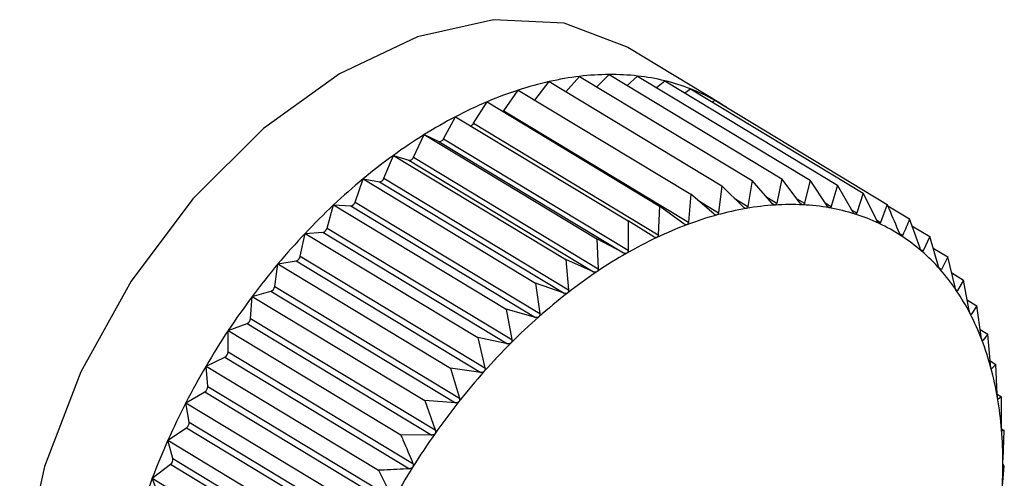
# Model space of a CAD drawing. Extents: x 19.1 to 29.8, y 0.6 to 8.7.
# Drawn here: x 23.9 to 23.9, y 4.9 to 4.9 of the extents above; entities that cross this region are included whole.
import ezdxf

# ---------------------------------------------------------------- set-up
doc = ezdxf.new("R2010")
doc.units = 0
doc.header["$MEASUREMENT"] = 0
doc.layers.get('0').update_dxf_attribs({"linetype": 'CONTINUOUS'})
doc.layers.add('D7', color=7, linetype='CONTINUOUS')

# ---------------------------------------------------------------- blocks, each defined once
blk = doc.blocks.new('A$C573645E7')
for p, q in [((4.268249950491416, 1.922033274258176), (4.266982950746865, 1.922799164282162)), ((4.265712020930756, 1.922082849252595), (4.265910861720357, 1.922334331655506)), ((4.265910861720357, 1.922334331655506), (4.268267695243651, 1.920909646850751)), ((4.266139500042541, 1.922196121832799), (4.266325477301557, 1.922405496765375)), ((4.266325477301557, 1.922405496765375), (4.26868231082485, 1.92098081196062)), ((4.266560992183599, 1.922263130123683), (4.266728905282342, 1.922431092254239)), ((4.266728905282342, 1.922431092254239), (4.269085738805636, 1.921006407449484)), ((4.266973643554742, 1.922283150155495), (4.267118075332178, 1.922410923324975)), ((4.267118075332178, 1.922410923324975), (4.269474908855472, 1.92098623852022)), ((4.267374822509233, 1.922255721950677), (4.267490025632007, 1.922345143475313)), ((4.267490025632007, 1.922345143475313), (4.269846859155301, 1.920920458670558)), ((4.265290577500608, 1.921937121915708), (4.265488214013665, 1.922218138534092)), ((4.265488214013665, 1.922218138534092), (4.267845047536959, 1.920793453729337)), ((4.267762199331187, 1.922180616906234), (4.267841925415446, 1.922234253329629)), ((4.267841925415446, 1.922234253329629), (4.27019875893874, 1.920809568524874)), ((4.264878375238574, 1.921765265324835), (4.265060750785736, 1.922057801700946)), ((4.265060750785736, 1.922057801700946), (4.26741758430903, 1.920633116896191)), ((4.268133861772505, 1.922057780410455), (4.268171096512667, 1.922079096828886)), ((4.268171096512667, 1.922079096828886), (4.270527930035961, 1.920654412024131)), ((4.265290577500608, 1.921937121915708), (4.267812849901532, 1.920412430787746)), ((4.2644659986966, 1.921552711660802), (4.264631725289831, 1.921854541416181)), ((4.264631725289831, 1.921854541416181), (4.266988558813125, 1.920429856611426)), ((4.264878375238574, 1.921765265324835), (4.267400647639491, 1.920240574196871)), ((4.264056586309181, 1.921301078585339), (4.264204402669044, 1.921609904613295)), ((4.264204402669044, 1.921609904613295), (4.266561236192338, 1.920185219808539)), ((4.264204402669044, 1.921609904613295), (4.264402663771612, 1.921516453216231)), ((4.264402663771612, 1.921516453216231), (4.266924936172536, 1.919991762088271)), ((4.2644659986966, 1.921552711660802), (4.266988271097524, 1.920028020532841)), ((4.263653253951794, 1.92101228117809), (4.263782035106523, 1.921325753126077)), ((4.263782035106523, 1.921325753126077), (4.266138868629817, 1.919901068321321)), ((4.263782035106523, 1.921325753126077), (4.263993985790073, 1.921258963536305)), ((4.263993985790073, 1.921258963536305), (4.266516258190997, 1.919734272408345)), ((4.264056586309181, 1.921301078585339), (4.266578858710105, 1.919776387457377)), ((4.26325907122721, 1.920688517361702), (4.263367837074469, 1.921004249518916)), ((4.263367837074469, 1.921004249518916), (4.265724670597763, 1.919579564714162)), ((4.263367837074469, 1.921004249518916), (4.26359186426631, 1.920964630045544)), ((4.263653253951794, 1.92101228117809), (4.266175526352718, 1.919487590050128)), ((4.26868231082485, 1.92098081196062), (4.268624208355035, 1.920629140703769)), ((4.26895739619885, 1.920668551141985), (4.26868231082485, 1.92098081196062)), ((4.269085738805636, 1.921006407449484), (4.269017189618758, 1.920672344735605)), ((4.269340013538056, 1.920674554964712), (4.269085738805636, 1.921006407449484)), ((4.269474908855472, 1.92098623852022), (4.269397693741993, 1.920671565659772)), ((4.269707696851818, 1.920636558858593), (4.269474908855472, 1.92098623852022)), ((4.26359186426631, 1.920964630045544), (4.266114136667234, 1.919439938917584)), ((4.268267695243651, 1.920909646850751), (4.268221740775523, 1.920542282373034)), ((4.268562756783183, 1.920618593083129), (4.268267695243651, 1.920909646850751)), ((4.269846859155301, 1.920920458670558), (4.26976282485861, 1.920626809405508)), ((4.270057647848112, 1.920554851996938), (4.269846859155301, 1.920920458670558)), ((4.267845047536959, 1.920793453729337), (4.267812849901532, 1.920412430787746)), ((4.268159098735303, 1.920525060999134), (4.267845047536959, 1.920793453729337)), ((4.267938855831567, 1.920713283793868), (4.268221740775523, 1.920542282373034)), ((4.268437877790923, 1.920741775864771), (4.268624208355035, 1.920629140703769)), ((4.268882133501506, 1.920753984951654), (4.269017189618758, 1.920672344735605)), ((4.26929451293983, 1.920733937532683), (4.269397693741993, 1.920671565659772)), ((4.27019875893874, 1.920809568524874), (4.270109804100329, 1.920538416594933)), ((4.270387203188541, 1.920430056218301), (4.27019875893874, 1.920809568524874)), ((4.262877038103987, 1.920332251174315), (4.262964960870001, 1.920647840628396)), ((4.262964960870001, 1.920647840628396), (4.265321794393294, 1.919223155823641)), ((4.262964960870001, 1.920647840628396), (4.263199359587929, 1.920635692799539)), ((4.263199359587929, 1.920635692799539), (4.265721631988853, 1.919111001671578)), ((4.26325907122721, 1.920688517361702), (4.265781343628134, 1.919163826233742)), ((4.26741758430903, 1.920633116896191), (4.267400647639491, 1.920240574196871)), ((4.267749494136687, 1.920388666725639), (4.26741758430903, 1.920633116896191)), ((4.269681433810909, 1.92067600956655), (4.26976282485861, 1.920626809405508)), ((4.270044291328517, 1.920578018480086), (4.270109804100329, 1.920538416594933)), ((4.270527930035961, 1.920654412024131), (4.270435990745618, 1.920407059950708)), ((4.270536324502046, 1.920634822956949), (4.270831867256149, 1.920456170002987)), ((4.270382594684826, 1.920439337392322), (4.270435990745618, 1.920407059950708)), ((4.270975268752821, 1.920055317699337), (4.270831867256149, 1.920456170002987)), ((4.262877038103987, 1.920332251174315), (4.265399310504911, 1.918807560046353)), ((4.266988558813125, 1.920429856611426), (4.266988271097524, 1.920028020532841)), ((4.267337060325652, 1.920210448305422), (4.266988558813125, 1.920429856611426)), ((4.270865070931769, 1.920363355282289), (4.271108257453548, 1.920216351202926)), ((4.262510062084864, 1.919946194016733), (4.262576472624296, 1.920259238941375)), ((4.262576472624296, 1.920259238941375), (4.262819458952542, 1.920274655209345)), ((4.262576472624296, 1.920259238941375), (4.26493330614759, 1.91883455413662)), ((4.262819458952542, 1.920274655209345), (4.265341731353459, 1.918749964081385)), ((4.266561236192338, 1.920185219808539), (4.266578858710105, 1.919776387457377)), ((4.266924936172536, 1.919991762088271), (4.266561236192338, 1.920185219808539)), ((4.270695350206736, 1.920260066037782), (4.270738902317142, 1.920233739176213)), ((4.271108257453548, 1.920216351202926), (4.271016233474946, 1.920019773347192)), ((4.271229303442638, 1.919808226945413), (4.271108257453548, 1.920216351202926)), ((4.270981175388819, 1.920040965646988), (4.271016233474946, 1.920019773347192)), ((4.271155388341668, 1.920057442519839), (4.271354997131859, 1.919936780789824)), ((4.262510062084864, 1.919946194016733), (4.265032334485788, 1.918421502888771)), ((4.266138868629817, 1.919901068321321), (4.266175526352718, 1.919487590050128)), ((4.266516258190997, 1.919734272408345), (4.266138868629817, 1.919901068321321)), ((4.271354997131859, 1.919936780789824), (4.271265873561461, 1.919766790872805)), ((4.271454025470057, 1.919523729541973), (4.271354997131859, 1.919936780789824)), ((4.262160936078935, 1.919533284017032), (4.262205328967475, 1.91984140195134)), ((4.262205328967475, 1.91984140195134), (4.26245505363336, 1.91988426498903)), ((4.262205328967475, 1.91984140195134), (4.264562162490769, 1.918416717146584)), ((4.26245505363336, 1.91988426498903), (4.264977326034277, 1.918359573861069)), ((4.271238679134377, 1.919783229660974), (4.271265873561461, 1.919766790872805)), ((4.27140745707635, 1.919717968216297), (4.271570208453142, 1.91961958646333)), ((4.262160936078935, 1.919533284017032), (4.264683208479859, 1.91800859288907)), ((4.265724670597763, 1.919579564714162), (4.265781343628134, 1.919163826233742)), ((4.266114136667234, 1.919439938917584), (4.265724670597763, 1.919579564714162)), ((4.271570208453142, 1.91961958646333), (4.271485922664887, 1.919476717102432)), ((4.271647724564758, 1.919203990686043), (4.271570208453142, 1.91961958646333)), ((4.261832317145917, 1.919096663669633), (4.261854354526875, 1.919397509650077)), ((4.261854354526875, 1.919397509650077), (4.262108916974903, 1.919467493243889)), ((4.261854354526875, 1.919397509650077), (4.264211188050169, 1.917972824845322)), ((4.262108916974903, 1.919467493243889), (4.264631189375827, 1.917942802115929)), ((4.271465676873632, 1.919488955502336), (4.271485922664887, 1.919476717102432)), ((4.271621157292351, 1.919346428767591), (4.2717522535293, 1.919267182263797)), ((4.2717522535293, 1.919267182263797), (4.271674706078684, 1.919151759672621)), ((4.271808926559672, 1.918851443783378), (4.2717522535293, 1.919267182263797)), ((4.261832317145917, 1.919096663669633), (4.264354589546841, 1.917571972541671)), ((4.265321794393294, 1.919223155823641), (4.265399310504911, 1.918807560046353)), ((4.265721631988853, 1.919111001671578), (4.265321794393294, 1.919223155823641)), ((4.271660184743673, 1.919160537689873), (4.271674706078684, 1.919151759672621)), ((4.261526220429914, 1.918930940326032), (4.261783683286147, 1.919027511858559)), ((4.261783683286147, 1.919027511858559), (4.264305955687064, 1.917502820730599)), ((4.261526220429914, 1.918930940326032), (4.263883053953208, 1.917506255521277)), ((4.26152670627431, 1.918639655919016), (4.261526220429914, 1.918930940326032)), ((4.26493330614759, 1.91883455413662), (4.265032334485788, 1.918421502888771)), ((4.265341731353459, 1.918749964081385), (4.26493330614759, 1.91883455413662)), ((4.271796193926484, 1.918944847039509), (4.271899746887378, 1.918882250199973)), ((4.271899746887378, 1.918882250199973), (4.271830787047072, 1.918794391705623)), ((4.271936404610273, 1.918468771928779), (4.271899746887378, 1.918882250199973)), ((4.271821535723682, 1.918799984047949), (4.271830787047072, 1.918794391705623)), ((4.261223423975203, 1.918445244853482), (4.26148182779184, 1.918567669357051)), ((4.26148182779184, 1.918567669357051), (4.264004100192757, 1.917042978229089)), ((4.26152670627431, 1.918639655919016), (4.264048978675227, 1.917114964791056)), ((4.261223423975203, 1.918445244853482), (4.263580257498496, 1.917020560048728)), ((4.261246429347374, 1.918165738870115), (4.261223423975203, 1.918445244853482)), ((4.271932246994034, 1.918515667476003), (4.272011566013866, 1.91846771983729)), ((4.272011566013866, 1.91846771983729), (4.271952977699655, 1.918407332987456)), ((4.272029188531633, 1.918058887486128), (4.272011566013866, 1.91846771983729)), ((4.264562162490769, 1.918416717146584), (4.264683208479859, 1.91800859288907)), ((4.264977326034277, 1.918359573861069), (4.264562162490769, 1.918416717146584)), ((4.271947823956658, 1.918410448379042), (4.271952977699655, 1.918407332987456)), ((4.261246429347374, 1.918165738870115), (4.263768701748297, 1.916641047742154)), ((4.260948269626589, 1.917944119668244), (4.261205647794561, 1.91809146541846)), ((4.261205647794561, 1.91809146541846), (4.263727920195485, 1.9165667742905)), ((4.272029068135573, 1.918061680605893), (4.272086859897684, 1.918026746002109)), ((4.272086859897684, 1.918026746002109), (4.272040348091771, 1.917993529268676)), ((4.272086572182083, 1.917624909923525), (4.272086859897684, 1.918026746002109)), ((4.260948269626589, 1.917944119668244), (4.263305103149882, 1.916519434863488)), ((4.26099361944177, 1.91767851931783), (4.260948269626589, 1.917944119668244)), ((4.264211188050169, 1.917972824845322), (4.264354589546841, 1.917571972541671)), ((4.264631189375827, 1.917942802115929), (4.264211188050169, 1.917972824845322)), ((4.272038411465722, 1.917994699941817), (4.272040348091771, 1.917993529268676)), ((4.26099361944177, 1.91767851931783), (4.263515891842694, 1.916153828189868)), ((4.260702851474811, 1.917431378635564), (4.260957245190852, 1.9176025242423)), ((4.260957245190852, 1.9176025242423), (4.263479517591776, 1.916077833114338)), ((4.264305955687064, 1.917502820730599), (4.263883053953208, 1.917506255521277)), ((4.272087425658881, 1.917585431678475), (4.272125055506926, 1.917562684771585)), ((4.272125055506926, 1.917562684771585), (4.272092233281981, 1.917556129845442)), ((4.272108118837387, 1.917170142072266), (4.272125055506926, 1.917562684771585)), ((4.260702851474811, 1.917431378635564), (4.263059684998105, 1.916006693830811)), ((4.260770200593534, 1.917181705297144), (4.260702851474811, 1.917431378635564)), ((4.260489037300196, 1.916910924024306), (4.260738510474518, 1.917104566966151)), ((4.260738510474518, 1.917104566966151), (4.263260782875442, 1.915579875838191)), ((4.260770200593534, 1.917181705297144), (4.263292472994458, 1.915657014169183)), ((4.272093664514493, 1.916698044990294), (4.272125862149927, 1.917079067931887)), ((4.272125862149927, 1.917079067931887), (4.272108238392661, 1.917098463591479)), ((4.263580257498496, 1.917020560048728), (4.263768701748297, 1.916641047742154)), ((4.260489037300196, 1.916910924024306), (4.26284587082349, 1.91548623921955)), ((4.260577873154993, 1.91667907786274), (4.260489037300196, 1.916910924024306))]:
    blk.add_line(p, q)
at = {"flags": 128}
for points in [[(4.266982950746865, 1.922799164282162), (4.266963752327868, 1.922810658535854), (4.266115959462631, 1.923135016027592), (4.265149984273904, 1.923181098383731), (4.264110994687904, 1.922946750844513), (4.263047572702924, 1.922442931240415), (4.262009442749068, 1.921693197616168), (4.261045146629186, 1.920732606682774), (4.260199773758103, 1.919606074604657), (4.259512852831698, 1.91836627676974), (4.259016503509045, 1.917071184746845), (4.258733934532813, 1.915781355599577), (4.258678358514274, 1.914557100305315), (4.258852374126292, 1.913455663680956), (4.259247844592252, 1.912528547678901), (4.259846278152693, 1.911819103212986), (4.260194001001892, 1.911568312171216)], [(4.26528039473218, 1.921925028898002), (4.265283311892865, 1.921928065380916), (4.265290577500608, 1.921937121915708)]]:
    blk.add_lwpolyline(points, dxfattribs=at)
for centre, radius, start, end in [((4.266930548994338, 1.917798482681016), 0.004649052382593615, 102.6698178146914, 108.07386273017), ((4.266812577721311, 1.918324217319665), 0.004110244364133472, 96.80605310870553, 102.6727713734855), ((4.266757786183256, 1.918783730940049), 0.003647475656215946, 90.45367568651533, 96.80685452764732), ((4.266754641001619, 1.919162972034087), 0.003268221550112172, 83.61536228937798, 90.45118218402122), ((4.266786709490695, 1.919452743393425), 0.002976681344775037, 76.33319343730852, 83.60855420118735), ((4.266833906211737, 1.91964920218086), 0.002774633697767539, 68.69711648112644, 76.32167187116835), ((4.267117431898846, 1.91722460662916), 0.005252590960942435, 108.0697252981779, 113.0513245956943), ((4.266873997992285, 1.919754000774601), 0.002662430512373937, 60.84421593323372, 68.6816068406468), ((4.267372661421682, 1.916623599844517), 0.005905546596633661, 113.0466971992255, 117.6538745980495), ((4.26688648982168, 1.919777722852423), 0.002635628298918306, 56.86469645062309, 60.83012980003591), ((4.267689321518489, 1.916018109977003), 0.006588841069695515, 117.6491941424724, 121.9319903326888), ((4.264818251196047, 1.921797891781358), 6.840603887386919e-05, 284.2691165973658, 331.513422506456), ((4.268054536690009, 1.915431017598639), 0.007280259385443333, 121.9274979490351, 125.9345826593478), ((4.264412780077031, 1.921572227211561), 5.668402059124643e-05, 259.7194399358286, 339.8617445392098), ((4.268450283180769, 1.914884016831495), 0.007955407379360712, 125.9303874319846, 129.7073756620162), ((4.263997982466691, 1.921320605566947), 6.17714607710487e-05, 266.2903131950676, 341.571767413517), ((4.268854565019225, 1.914396276321096), 0.008588916888808461, 129.7035050332453, 133.292367938422), ((4.263589234540682, 1.921031388164774), 6.68098940263902e-05, 272.2558202764354, 343.3819428169631), ((4.269242875162618, 1.913983270733709), 0.009155801425686033, 133.2888024804903, 136.7279258495615), ((4.263189811904475, 1.920706645871249), 7.159257394763087e-05, 277.6638762867274, 345.3319966840663), ((4.269315281561909, 1.916469476740341), 0.004192499158998231, 99.79796530730526, 105.4291090062929), ((4.269233474152799, 1.916943957869771), 0.003711017305599443, 93.69156125143815, 99.79997906303656), ((4.269207388339936, 1.91734764021432), 0.00330649301325776, 87.09368418936818, 93.69086003700717), ((4.269223480866977, 1.917669292983263), 0.002984438031933105, 80.02531023128404, 87.08913534050654), ((4.269264070229809, 1.917902623166396), 0.002747604207432133, 72.55183537082338, 80.01613446842603), ((4.269461176023498, 1.915939723933604), 0.004741974499200459, 105.4254590868489, 110.6125976076231), ((4.269308667862738, 1.918046585460898), 0.002596893611166739, 64.78764809818996, 72.53814667770872), ((4.262802940425416, 1.920348748068253), 7.591187969779902e-05, 282.5681873965734, 347.4485409344639), ((4.269673669007297, 1.915373592643794), 0.005346670912615824, 110.608145719433, 115.3963009097601), ((4.269335509278633, 1.918105340443965), 0.002532302262029176, 56.88902074388531, 64.77082025067901), ((4.269589842435281, 1.913655861389381), 0.009632857893679694, 136.7246212007067, 140.0492180356833), ((4.269949152059375, 1.914792185587229), 0.005990040839160088, 115.3916061978738, 119.8303674897891), ((4.269323179793084, 1.91808786470699), 0.002553675439700384, 49.03375797310257, 56.87149751683584), ((4.262431759004954, 1.919960351579062), 7.957266424712005e-05, 287.0224638456357, 349.7513753904401), ((4.270278059967694, 1.914217509898572), 0.00665218304569336, 119.8257605524165, 123.9647841704304), ((4.269252222958052, 1.918007240325881), 0.002661074996412393, 41.39292426709518, 49.01823991903765), ((4.2698709522302, 1.913419687619049), 0.01000000974857444, 140.0461177584158, 143.2888174250436), ((4.269106620955455, 1.917879672838692), 0.002854654693506463, 34.10496674394262, 41.38139063475209), ((4.270645452533067, 1.913671111443024), 0.007310611696971259, 123.9604328225151, 127.8469907131821), ((4.262079282429646, 1.919544385013948), 8.240479703894504e-05, 291.0769592292585, 352.2579759534488), ((4.270064223753394, 1.91327490934726), 0.01024149340596985, 143.2858599692042, 146.4773746699105), ((4.27103197583375, 1.913172740580896), 0.007941304562456796, 127.8429579294001, 131.5208678148398), ((4.268875044892184, 1.917723305347721), 0.003134079349787297, 27.26108883007405, 34.09814633126864), ((4.261748365487435, 1.91910402834357), 8.427407302514332e-05, 294.7766825407865, 354.9865520986216), ((4.271415137911895, 1.912739139288519), 0.008519943460764682, 131.5171541484541, 135.026559738796), ((4.268551788582627, 1.91755691018057), 0.003497647737284344, 20.90411134991538, 27.25858512297414), ((4.270151729470598, 1.913216317466617), 0.01034680243535165, 146.4744967480276, 149.6443151828298), ((4.271770812264542, 1.91238303128978), 0.009023249408098974, 135.0231312049405, 138.4007662119168), ((4.268137320949108, 1.917398547817465), 0.00394133913299864, 15.03692398504512, 20.90490560130049), ((4.261441669503867, 1.918642687728838), 8.509079972761458e-05, 298.1607093280367, 357.9581026006647), ((4.27012085303322, 1.913233803566682), 0.01031132213289359, 149.6414531085284, 152.8185400977284), ((4.267638418153865, 1.917264284949418), 0.004457992276107538, 9.634653931501838, 15.03987324702474), ((4.272074866924797, 1.912112382996865), 0.009430311406188724, 138.3975712348405, 141.677276733981), ((4.261161632352923, 1.91816396586476), 8.481552815552845e-05, 301.2621804217751, 1.197812784425365), ((4.269965199701481, 1.913313156120878), 0.01013660946039578, 152.8156301501682, 156.0291263528455), ((4.272304808198086, 1.911929984685928), 0.009723810772561545, 141.6742557183795, 144.887616728126), ((4.267067865210059, 1.917167059417668), 0.005036769736573842, 4.656135278807969, 9.638789273492824), ((4.260910442834238, 1.917671628318374), 8.346157148495737e-05, 304.1087427260273, 4.736013775835295), ((4.272441327061955, 1.911833379480397), 0.009891052268237704, 144.8847069904002, 148.0617366176563), ((4.26644374615428, 1.917115769690774), 0.005662992577002982, 0.05266145074877097, 4.660762057025516), ((4.269685096812154, 1.913437128071058), 0.009830298513891432, 156.0261049599524, 159.30602671857), ((4.260690020093094, 1.917169566542492), 8.109415524546246e-05, 306.723333597586, 8.608798079458495), ((4.265788369939592, 1.917114651152898), 0.006318369564017081, 355.7737542081182, 0.0573421543342733), ((4.272469642740397, 1.911815144080466), 0.00992472811289381, 148.0588745850824, 151.2287121023258), ((4.269287649711721, 1.913586702288914), 0.009405638230030515, 159.3028312008667, 162.6807686043807)]:
    blk.add_arc(centre, radius, start, end)
for points, knots in [([(4.268601825092105, 1.920600823864936), (4.268601137574308, 1.920600725078859), (4.268596916328512, 1.920600118548657), (4.268588344033013, 1.920601291046355), (4.268575391289374, 1.920607317977522), (4.26856729401522, 1.920614544031299), (4.268562756783183, 1.920618593083129)], [0, 0, 0, 0, 0.05530449915053842, 0.3395604951540979, 0.6299288841074668, 1, 1, 1, 1]), ([(4.268624208355035, 1.920629140703769), (4.268622807171425, 1.920623701569887), (4.268620275333781, 1.920613873447568), (4.268612048027549, 1.920604036565969), (4.268605027047109, 1.92060183012426), (4.268601825092105, 1.920600823864936)], [0, 0, 0, 0, 0.4026617773831368, 0.7275807669504061, 1, 1, 1, 1]), ([(4.268994539076708, 1.920647275230175), (4.268993869661649, 1.920647251378131), (4.268989765424479, 1.920647105139345), (4.268981517079929, 1.920649136042163), (4.268969208715596, 1.920656321330279), (4.2689616378983, 1.920664159598106), (4.26895739619885, 1.920668551141985)], [0, 0, 0, 0, 0.05539731953187992, 0.3396453870508837, 0.6300233261825113, 1, 1, 1, 1]), ([(4.269017189618758, 1.920672344735605), (4.269015640415837, 1.920667224933872), (4.269012841632176, 1.920657975521042), (4.269004535259548, 1.920649316189877), (4.268997669596104, 1.920647914400551), (4.268994539076708, 1.920647275230175)], [0, 0, 0, 0, 0.4027995407177497, 0.727695999596598, 1, 1, 1, 1]), ([(4.269375037555342, 1.92064988033086), (4.269374391600444, 1.920649931862011), (4.269370435506687, 1.920650247459982), (4.269362564730145, 1.920653127002698), (4.269350963930776, 1.920661433761552), (4.269343945417567, 1.920669843627765), (4.269340013538056, 1.920674554964712)], [0, 0, 0, 0, 0.05546822423424504, 0.3397102398335435, 0.6300954777624468, 1, 1, 1, 1]), ([(4.269397693741993, 1.920671565659772), (4.269396027348193, 1.920666793324058), (4.269393017270211, 1.920658172851113), (4.269384726328688, 1.920650738115953), (4.269378071496341, 1.920650148937552), (4.269375037555342, 1.92064988033086)], [0, 0, 0, 0, 0.4029047714729783, 0.7277840226806033, 1, 1, 1, 1]), ([(4.269740424704842, 1.9206086193406), (4.269739807334481, 1.920608746049446), (4.269736029334304, 1.920609521444689), (4.269728586759015, 1.920613233378543), (4.269717751379595, 1.920622616308144), (4.269711306894152, 1.920631552835586), (4.269707696851818, 1.920636558858593)], [0, 0, 0, 0, 0.05552052948385107, 0.3397580832211469, 0.6301487072931644, 1, 1, 1, 1]), ([(4.26976282485861, 1.920626809405508), (4.269761073014848, 1.920622409891156), (4.269757908912247, 1.920614463683187), (4.269749727654037, 1.920608291265989), (4.269743337611736, 1.920608516615026), (4.269740424704842, 1.9206086193406)], [0, 0, 0, 0, 0.4029823954487982, 0.7278489546821064, 1, 1, 1, 1]), ([(4.27069385475798, 1.920263121293909), (4.270648502933795, 1.920370880758446), (4.270593559736383, 1.92050143007237), (4.270537684171536, 1.920631675264884), (4.270527930035961, 1.920654412024131)], [0, 0, 0, 0, 0.82543110568252, 1, 1, 1, 1]), ([(4.268199884392089, 1.920510879758075), (4.268199184335138, 1.920510707158513), (4.268194878178271, 1.920509645472338), (4.268186038157687, 1.920509956360508), (4.268172509057763, 1.920514796711865), (4.268163915077245, 1.92052137456151), (4.268159098735303, 1.920525060999134)], [0, 0, 0, 0, 0.05518497683266489, 0.3394511921546003, 0.6298072912265178, 1, 1, 1, 1]), ([(4.268221740775523, 1.920542282373034), (4.268220517281499, 1.92053655464256), (4.268218305992725, 1.920526202596839), (4.268210251815788, 1.920515244172531), (4.268203132154881, 1.920512246981341), (4.268199884392089, 1.920510879758075)], [0, 0, 0, 0, 0.4024843712354101, 0.7274323802400341, 1, 1, 1, 1]), ([(4.270087919708367, 1.920523806280444), (4.270087335784076, 1.920524007321653), (4.270083764425131, 1.920525236916536), (4.270076797337822, 1.9205297586343), (4.270066779454403, 1.920540164344985), (4.270060926415489, 1.920549578614033), (4.270057647848112, 1.920554851996938)], [0, 0, 0, 0, 0.055556502324387, 0.3397909886844896, 0.6301853180146834, 1, 1, 1, 1]), ([(4.270109804100329, 1.920538416594933), (4.270107999210111, 1.920534412310916), (4.270104739529152, 1.920527180464765), (4.27009676127085, 1.920522298473857), (4.27009068800546, 1.920523334185541), (4.270087919708367, 1.920523806280444)], [0, 0, 0, 0, 0.4030357796959085, 0.7278936109592579, 1, 1, 1, 1]), ([(4.270831867256149, 1.920456170002987), (4.270816736220404, 1.920418876488691), (4.270786612485033, 1.920344630417611), (4.270754756943425, 1.920270589585011), (4.270738902317142, 1.920233739176213)], [0, 0, 0, 0, 0.5022961317012092, 1, 1, 1, 1]), ([(4.26779177598808, 1.920378127438561), (4.267791069140515, 1.920377882839734), (4.267786710911466, 1.920376374710173), (4.26777766162175, 1.920375827374887), (4.267763628489099, 1.920379461754264), (4.267754571194395, 1.920385360301012), (4.267749494136687, 1.920388666725639)], [0, 0, 0, 0, 0.0550318150174243, 0.3393111423638249, 0.6296515051340931, 1, 1, 1, 1]), ([(4.267812849901532, 1.920412430787746), (4.267811832367677, 1.920406447620094), (4.267809992763759, 1.920395630625029), (4.267802204686795, 1.920383615197508), (4.267795043657458, 1.920379846941861), (4.26779177598808, 1.920378127438561)], [0, 0, 0, 0, 0.4022570144860331, 0.7272422224067696, 1, 1, 1, 1]), ([(4.270414877919116, 1.920396086628992), (4.270414332008563, 1.920396360532379), (4.270410994225408, 1.920398035220847), (4.270404546222302, 1.920403337929068), (4.27039539173078, 1.920414705334295), (4.270390143108429, 1.920424544813727), (4.270387203188541, 1.920430056218301)], [0, 0, 0, 0, 0.05557761604516588, 0.3398103025249913, 0.630206806970258, 1, 1, 1, 1]), ([(4.270435990745618, 1.920407059950708), (4.270434165621708, 1.920403470206164), (4.270430869535708, 1.920396987300148), (4.270423185967232, 1.920393414013429), (4.270417479094299, 1.920395249857085), (4.270414877919116, 1.920396086628992)], [0, 0, 0, 0, 0.4030671122103737, 0.7279198210696629, 1, 1, 1, 1]), ([(4.267380605831455, 1.9202035772317), (4.267379898116182, 1.920203263176012), (4.267375521180981, 1.920201320867497), (4.26736632293953, 1.920199925268275), (4.267351861817474, 1.920202343187528), (4.267342377933815, 1.92020753644751), (4.267337060325652, 1.920210448305422)], [0, 0, 0, 0, 0.05483475581059125, 0.3391309804303709, 0.6294511174934915, 1, 1, 1, 1]), ([(4.267400647639491, 1.920240574196871), (4.267399862698092, 1.920234371010375), (4.267398443044044, 1.920223151855929), (4.267391012328254, 1.920210151999402), (4.267383867456267, 1.920205637908401), (4.267380605831455, 1.9202035772317)], [0, 0, 0, 0, 0.4019644629052817, 0.726997551014896, 1, 1, 1, 1]), ([(4.270718810987688, 1.920226432409912), (4.270718307333567, 1.920226777096746), (4.270715228246942, 1.920228884337781), (4.270709338913107, 1.920234933275097), (4.270701087177372, 1.920247194047974), (4.270696451386399, 1.920257402994505), (4.27069385475798, 1.920263121293909)], [0, 0, 0, 0, 0.05558470585714115, 0.3398167880317989, 0.6302140229223425, 1, 1, 1, 1]), ([(4.270738902317142, 1.920233739176213), (4.270737089926058, 1.920230580044818), (4.270733816880778, 1.920224874885378), (4.270726517381128, 1.920222618608236), (4.27072122376579, 1.920225238354968), (4.270718810987688, 1.920226432409912)], [0, 0, 0, 0, 0.4030776333125857, 0.7279286221673751, 1, 1, 1, 1]), ([(4.270997405799903, 1.920016134794249), (4.270996948289522, 1.920016547595448), (4.270994151017504, 1.920019071510282), (4.270988855633369, 1.920025826210075), (4.270981539185058, 1.920038905299046), (4.270977520015727, 1.920049425182423), (4.270975268752821, 1.920055317699337)], [0, 0, 0, 0, 0.05557804977134144, 0.3398106992824256, 0.630207248409957, 1, 1, 1, 1]), ([(4.266969503175382, 1.919988557569962), (4.266968794681461, 1.919988174309545), (4.266964426776724, 1.919985811487596), (4.266955132532267, 1.919983588112901), (4.266940329515506, 1.919984794006751), (4.266930465425567, 1.919989259169576), (4.266924936172536, 1.919991762088271)], [0, 0, 0, 0, 0.05503884632638717, 0.3393175713199828, 0.6296586561905733, 1, 1, 1, 1]), ([(4.266988271097524, 1.920028020532841), (4.266987741882019, 1.920021623901613), (4.266986785124331, 1.92001005956519), (4.266979791060535, 1.919996161831831), (4.266972726690838, 1.919990940222501), (4.266969503175382, 1.919988557569962)], [0, 0, 0, 0, 0.4022674523934636, 0.7272509523082351, 1, 1, 1, 1]), ([(4.271016233474946, 1.920019773347192), (4.271014466680541, 1.920017057551885), (4.271011275937546, 1.920012152960364), (4.271004446904371, 1.92001121195905), (4.270999610305047, 1.920014593499758), (4.270997405799903, 1.920016134794249)], [0, 0, 0, 0, 0.4030677558507241, 0.7279203594836154, 1, 1, 1, 1]), ([(4.266578858710105, 1.919776387457377), (4.266578608706105, 1.919769835604884), (4.266578156864576, 1.919757994198015), (4.266571684215144, 1.919743284490824), (4.266564756794587, 1.919737392563871), (4.266561596759303, 1.91973470488281)], [0, 0, 0, 0, 0.4024919885892982, 0.7274387514570038, 1, 1, 1, 1]), ([(4.271248542081025, 1.919766794273841), (4.271248134216926, 1.919767271950226), (4.271245639699771, 1.919770193442814), (4.271240968977821, 1.919777608038148), (4.271234613269847, 1.919791424237374), (4.271231209855607, 1.919802194187815), (4.271229303442638, 1.919808226945413)], [0, 0, 0, 0, 0.05555739659863701, 0.3397918067148796, 0.6301862281686023, 1, 1, 1, 1]), ([(4.271265873561461, 1.919766790872805), (4.271264184869189, 1.919764527692454), (4.271261135050288, 1.91976044033424), (4.27125485924919, 1.919760802845003), (4.27125051998663, 1.919764918357236), (4.271248542081025, 1.919766794273841)], [0, 0, 0, 0, 0.4030371067979234, 0.7278947210958483, 1, 1, 1, 1]), ([(4.266561596759303, 1.91973470488281), (4.26656089352047, 1.919734255294538), (4.266556568133815, 1.91973149002756), (4.266547239754743, 1.919728460651864), (4.266532176498103, 1.919728463384043), (4.266521975254591, 1.919732186095953), (4.266516258190997, 1.919734272408345)], [0, 0, 0, 0, 0.05519010862266134, 0.3394558849355163, 0.6298125115015152, 1, 1, 1, 1]), ([(4.271470308532315, 1.919480308480603), (4.271469953404328, 1.919480847245076), (4.271467780244301, 1.91948414414489), (4.271463760098378, 1.91949216771313), (4.271458383314197, 1.919506634283158), (4.271455590136519, 1.919517591557865), (4.271454025470057, 1.919523729541973)], [0, 0, 0, 0, 0.05552194231519918, 0.3397593755626421, 0.6301501451410163, 1, 1, 1, 1]), ([(4.266159990997345, 1.919443951142467), (4.266159298766567, 1.919443438636252), (4.266155048831443, 1.919440292115995), (4.266145748162721, 1.919436484989749), (4.266130508601314, 1.919435302636073), (4.266120016043665, 1.919438273968035), (4.266114136667234, 1.919439938917584)], [0, 0, 0, 0, 0.05530828486947531, 0.3395639573716153, 0.6299327357266542, 1, 1, 1, 1]), ([(4.266175526352718, 1.919487590050128), (4.266175576770031, 1.919480922032738), (4.266175667869803, 1.919468873496923), (4.266169797137209, 1.919453444346253), (4.266163062390049, 1.919446924520095), (4.266159990997345, 1.919443951142467)], [0, 0, 0, 0, 0.4026673962745566, 0.7275854668244474, 1, 1, 1, 1]), ([(4.271485922664887, 1.919476717102432), (4.271484343968147, 1.919474912301501), (4.271481492603975, 1.9194716525591), (4.271475848543169, 1.919473296872656), (4.271472043197626, 1.919478113034888), (4.271470308532315, 1.919480308480603)], [0, 0, 0, 0, 0.402984492137359, 0.7278507085640422, 1, 1, 1, 1]), ([(4.265767742351855, 1.919118509160464), (4.265767066715888, 1.91911793768501), (4.265762924515535, 1.919114434073666), (4.26575371312105, 1.919109883542244), (4.265738382642219, 1.919107543154038), (4.265727646885182, 1.919109759772292), (4.265721631988853, 1.919111001671578)], [0, 0, 0, 0, 0.05540011206554216, 0.3396479411553218, 0.6300261676868313, 1, 1, 1, 1]), ([(4.265781343628134, 1.919163826233742), (4.265781713306886, 1.919157081904537), (4.265782381163312, 1.919144897694352), (4.265777188205071, 1.91912884731952), (4.265770700511936, 1.919121746764182), (4.265767742351855, 1.919118509160464)], [0, 0, 0, 0, 0.4028036852468726, 0.7276994663596715, 1, 1, 1, 1]), ([(4.271661017377177, 1.919158857744407), (4.271660717635783, 1.919159453285555), (4.271658881953165, 1.919163100511309), (4.271655533302336, 1.919171677455372), (4.271651146222773, 1.919186702789689), (4.271648953152948, 1.919197783255271), (4.271647724564758, 1.919203990686043)], [0, 0, 0, 0, 0.05547025192401939, 0.3397120945118201, 0.6300975412094639, 1, 1, 1, 1]), ([(4.271674706078684, 1.919151759672619), (4.271673268408556, 1.919150415454245), (4.271670671494284, 1.919147987345166), (4.271665732829696, 1.919150881965342), (4.271662493968982, 1.919156360217395), (4.271661017377177, 1.919158857744407)], [0, 0, 0, 0, 0.4029077807301241, 0.7277865398830672, 1, 1, 1, 1]), ([(4.271819217206136, 1.918804888499452), (4.271818975037085, 1.918805536005729), (4.271817490342997, 1.918809505748134), (4.271814828951442, 1.918818576210723), (4.271811434880668, 1.918834064544072), (4.271809827258309, 1.918845203171719), (4.271808926559672, 1.918851443783378)], [0, 0, 0, 0, 0.05540011206724421, 0.3396479411598375, 0.6300261676952288, 1, 1, 1, 1]), ([(4.265387836071859, 1.91876085574679), (4.265387182427901, 1.918760229745569), (4.265383179367667, 1.918756395975608), (4.265374118082015, 1.918751142174886), (4.265358782850925, 1.918747679582673), (4.26534785390232, 1.918749143804163), (4.265341731353459, 1.918749964081385)], [0, 0, 0, 0, 0.05547025192388481, 0.3397120945096846, 0.6300975412076231, 1, 1, 1, 1]), ([(4.265399310504911, 1.918807560046353), (4.265400015786767, 1.918800779774681), (4.265401289762274, 1.918788532330739), (4.265396845233859, 1.918771963839941), (4.265390657191311, 1.918764334123319), (4.265387836071859, 1.91876085574679)], [0, 0, 0, 0, 0.4029077807238833, 0.7277865398823079, 1, 1, 1, 1]), ([(4.271830787047072, 1.918794391705623), (4.271829520326705, 1.918793506687935), (4.271827231887521, 1.918791907827439), (4.271823066862879, 1.918796011702121), (4.271820422804048, 1.918802108550732), (4.271819217206136, 1.918804888499452)], [0, 0, 0, 0, 0.4028036852539514, 0.7276994663643344, 1, 1, 1, 1]), ([(4.265032334485788, 1.918421502888771), (4.265033389098413, 1.918414727268566), (4.265035293887699, 1.918402489477625), (4.265031662719117, 1.918385510048058), (4.265025824722223, 1.918377406746707), (4.265023163473565, 1.918373712859879)], [0, 0, 0, 0, 0.4029844921325438, 0.7278507085617973, 1, 1, 1, 1]), ([(4.271943704022981, 1.918421094665426), (4.271943521122466, 1.91842178884847), (4.2719423982089, 1.918426050769483), (4.271940434562644, 1.918435551076039), (4.271938029315066, 1.918451403230664), (4.271936988063089, 1.918462534601298), (4.271936404610273, 1.918468771928779)], [0, 0, 0, 0, 0.05530828486933812, 0.3395639573742588, 0.6299327357351259, 1, 1, 1, 1]), ([(4.271952977699655, 1.918407332987456), (4.271951910503859, 1.918406902202195), (4.271949982172551, 1.918406123810156), (4.271946653098603, 1.918411386631645), (4.271944627706453, 1.918418054000641), (4.271943704022981, 1.918421094665426)], [0, 0, 0, 0, 0.4026673962810637, 0.7275854668266893, 1, 1, 1, 1]), ([(4.265023163473565, 1.918373712859879), (4.26502253700076, 1.918373037228116), (4.265018703381124, 1.918368902786554), (4.265009851860654, 1.918362991308706), (4.264994598148647, 1.918358450855676), (4.264983527517664, 1.918359170650486), (4.264977326034277, 1.918359573861069)], [0, 0, 0, 0, 0.05552194231512015, 0.3397593755613491, 0.6301501451401182, 1, 1, 1, 1]), ([(4.27203353040786, 1.918010397145146), (4.272033407957153, 1.918011132259949), (4.272032654803823, 1.918015653705039), (4.272031394024602, 1.918025516830106), (4.272029965974568, 1.918041630997118), (4.272029467750436, 1.918052689814198), (4.272029188531633, 1.918058887486128)], [0, 0, 0, 0, 0.05519010862375586, 0.33945588493875, 0.6298125115089652, 1, 1, 1, 1]), ([(4.264676499935618, 1.917960026890865), (4.264675905564069, 1.917959306932177), (4.264672270358055, 1.917954903628967), (4.264663686637149, 1.917948385155922), (4.264648600154793, 1.917942819364413), (4.26463744045207, 1.917942808308736), (4.264631189375827, 1.917942802115927)], [0, 0, 0, 0, 0.05555739659869523, 0.3397918067113752, 0.6301862281661047, 1, 1, 1, 1]), ([(4.264683208479859, 1.91800859288907), (4.264684623437205, 1.918001862440795), (4.264687178884245, 1.917989707089122), (4.264684419796545, 1.917972427127316), (4.264678979644387, 1.917963909405385), (4.264676499935611, 1.917960026890865)], [0, 0, 0, 0, 0.4030371067923392, 0.7278947210928665, 1, 1, 1, 1]), ([(4.272040348091771, 1.917993529268676), (4.272039507412018, 1.917993544180058), (4.272037988020216, 1.917993571129957), (4.272035550796488, 1.917999933700687), (4.272034163322587, 1.918007119326221), (4.27203353040786, 1.918010397145146)], [0, 0, 0, 0, 0.4024919885950139, 0.7274387514597935, 1, 1, 1, 1]), ([(4.272088012727757, 1.917575921594727), (4.272087951365243, 1.917576691452847), (4.272087573061917, 1.917581437671286), (4.272087014857377, 1.917591593721614), (4.272086545054606, 1.917607866276363), (4.272086562437956, 1.917618787885061), (4.272086572182083, 1.917624909923525)], [0, 0, 0, 0, 0.05503884632643487, 0.3393175713254359, 0.6296586562037807, 1, 1, 1, 1]), ([(4.263883053953208, 1.917506255521277), (4.263892808088784, 1.91748351876203), (4.263948683653631, 1.917353273569516), (4.264003626851043, 1.917222724255593), (4.264048978675227, 1.917114964791056)], [0, 0, 0, 0, 0.1745688943170627, 1, 1, 1, 1]), ([(4.264350483776873, 1.91752294623976), (4.264349926155568, 1.917522187621826), (4.264346516793651, 1.917517549343003), (4.26433825685082, 1.917510479247335), (4.264323422089241, 1.91750394842148), (4.264312226620532, 1.917503225603591), (4.264305955687064, 1.917502820730599)], [0, 0, 0, 0, 0.05557804977031223, 0.3398106992779586, 0.6302072484062531, 1, 1, 1, 1]), ([(4.264354589546841, 1.917571972541671), (4.264356373067123, 1.917565327411783), (4.264359594016234, 1.917553326637059), (4.264357759083119, 1.91753585892214), (4.264352761608443, 1.917526989082031), (4.264350483776873, 1.91752294623976)], [0, 0, 0, 0, 0.4030677558488188, 0.7279203594818592, 1, 1, 1, 1]), ([(4.272092233281981, 1.917556129845442), (4.272091644295472, 1.917556578385538), (4.27209057947902, 1.917557389291837), (4.272089083160765, 1.917564783949748), (4.272088348127816, 1.917572431822999), (4.272088012727757, 1.917575921594727)], [0, 0, 0, 0, 0.4022674524025324, 0.727250952311653, 1, 1, 1, 1]), ([(4.264048978675227, 1.917114964791056), (4.264051136117658, 1.917108444452262), (4.264055032300341, 1.917096669198957), (4.264054166559113, 1.91707912801315), (4.26404965328387, 1.917069971021496), (4.26404759617715, 1.91706579735424)], [0, 0, 0, 0, 0.4030776333106258, 0.7279286221643114, 1, 1, 1, 1]), ([(4.272106736339303, 1.917120974635452), (4.272106736126048, 1.917121772604641), (4.272106734807309, 1.917126706970143), (4.272106873455442, 1.917137083675129), (4.272107335810986, 1.91715341002911), (4.272107837528452, 1.917164130942606), (4.272108118837387, 1.917170142072266)], [0, 0, 0, 0, 0.05484458873806768, 0.3391399694914705, 0.6294611152382568, 1, 1, 1, 1]), ([(4.272108238392661, 1.917098463591479), (4.272107924232067, 1.917099330205346), (4.272107356048693, 1.917100897542555), (4.272106842460389, 1.917109248637614), (4.272106769599525, 1.917117299501259), (4.272106736339303, 1.917120974635452)], [0, 0, 0, 0, 0.4019790616275566, 0.7270097600591451, 1, 1, 1, 1]), ([(4.264004100192757, 1.917042978229089), (4.263887535306623, 1.917036509600004), (4.263746318328799, 1.917028672932547), (4.263604938090388, 1.917021765816362), (4.263580257498496, 1.917020560048728)], [0, 0, 0, 0, 0.8254311056826431, 1, 1, 1, 1]), ([(4.26404759617715, 1.91706579735424), (4.264047079641927, 1.917065006063222), (4.264043921806724, 1.917060168510012), (4.264036039144933, 1.917052606424512), (4.264021538729267, 1.917045178192517), (4.264010361085155, 1.917043768073713), (4.264004100192757, 1.917042978229089)], [0, 0, 0, 0, 0.05558470585545732, 0.3398167880287419, 0.6302140229162441, 1, 1, 1, 1])]:
    blk.add_open_spline(points, degree=3, knots=knots)

msp = doc.modelspace()

# ---------------------------------------------------------------- block references
at = {"layer": 'D7', "color": 7, "linetype": 'CONTINUOUS'}
msp.add_blockref('A$C573645E7', (19.64027366220055, 3.000850380085994), dxfattribs=at)

doc.saveas('drawing.dxf')
